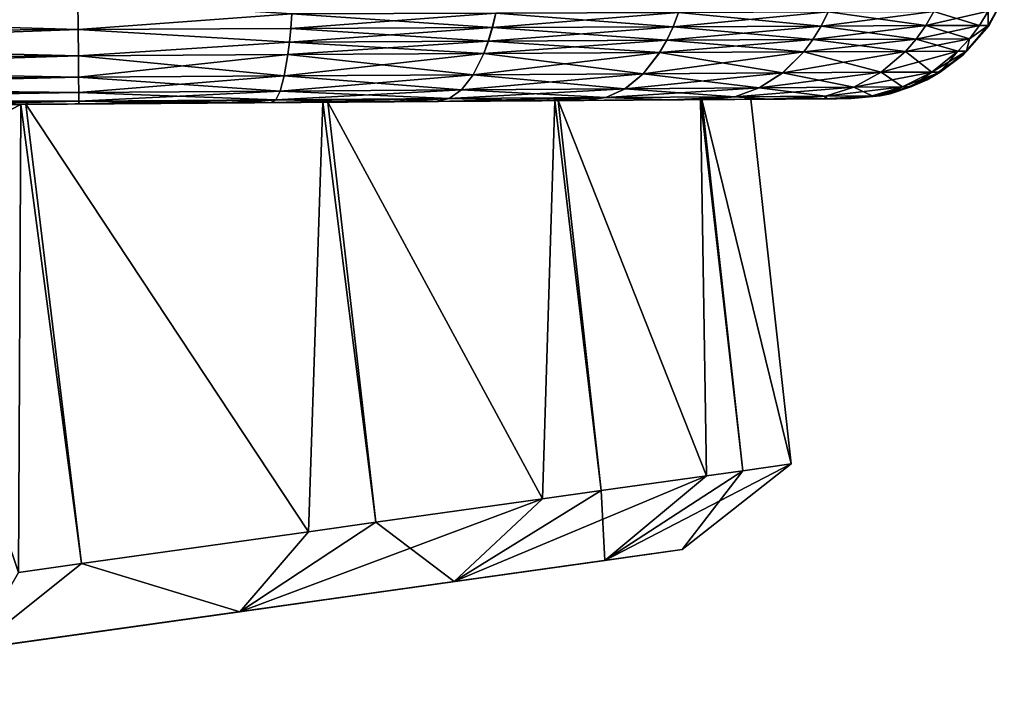
# Model space of a CAD drawing. Extents: x -23 to 120, y -88 to 49.
# Drawn here: x 112 to 120, y -23 to -18 of the extents above; entities that cross this region are included whole.
import ezdxf

# ---------------------------------------------------------------- set-up
doc = ezdxf.new("R2010")
doc.units = 0
doc.header["$MEASUREMENT"] = 0
doc.layers.get('0').update_dxf_attribs({"linetype": 'CONTINUOUS'})

msp = doc.modelspace()

# ---------------------------------------------------------------- linework, layer by layer
for points in [[(104.8876, -17.3919, -16.8282), (112.0927, -17.3537, -16.766), (112.0947, -17.5995, -16.6303)], [(104.8883, -17.6412, -16.6906), (104.8876, -17.3919, -16.8282), (112.0947, -17.5995, -16.6303)], [(104.8882, -17.3919, 16.8282), (104.889, -17.6412, 16.6906), (112.0934, -17.3537, 16.766)], [(112.0934, -17.3537, 16.766), (104.889, -17.6412, 16.6906), (112.0954, -17.5995, 16.6303)], [(112.0927, -17.3537, -16.766), (113.8684, -17.47, -16.6248), (112.0947, -17.5995, -16.6303)], [(112.0934, -17.3537, 16.766), (112.0954, -17.5995, 16.6303), (113.869, -17.47, 16.6247)], [(119.6459, -17.4483, -10.7794), (119.7788, -17.3282, -7.2196), (119.646, -17.5672, -7.2187)], [(119.646, -17.5672, 7.218), (119.6496, -17.5686, -0.0003), (119.7764, -17.3271, -0.0003)], [(119.646, -17.5672, 7.218), (119.7764, -17.3271, -0.0003), (119.7788, -17.3282, 7.2188)], [(119.646, -17.4483, 10.7786), (119.646, -17.5672, 7.218), (119.7788, -17.3282, 7.2188)], [(119.646, -17.5672, -7.2187), (119.7788, -17.3282, -7.2196), (119.6496, -17.5686, -0.0003)], [(119.7788, -17.3282, -7.2196), (119.7764, -17.3271, -0.0003), (119.6496, -17.5686, -0.0003)], [(112.0947, -17.5995, -16.6303), (113.8684, -17.47, -16.6248), (113.8589, -17.59, -16.5513)], [(113.869, -17.47, 16.6247), (112.0954, -17.5995, 16.6303), (113.8596, -17.59, 16.5512)], [(115.5594, -17.4633, -16.1469), (115.5309, -17.5827, -16.0788), (113.8589, -17.59, -16.5513)], [(115.5594, -17.4633, -16.1469), (113.8589, -17.59, -16.5513), (113.8684, -17.47, -16.6248)], [(113.869, -17.47, 16.6247), (113.8596, -17.59, 16.5512), (115.5316, -17.5827, 16.0786)], [(115.5316, -17.5827, 16.0786), (115.5601, -17.4633, 16.1467), (113.869, -17.47, 16.6247)], [(117.076, -17.4574, -15.2441), (117.0312, -17.5762, -15.1858), (115.5309, -17.5827, -16.0788)], [(117.076, -17.4574, -15.2441), (115.5309, -17.5827, -16.0788), (115.5594, -17.4633, -16.1469)], [(117.0317, -17.5762, 15.1854), (115.5601, -17.4633, 16.1467), (115.5316, -17.5827, 16.0786)], [(117.0766, -17.4574, 15.2437), (115.5601, -17.4633, 16.1467), (117.0317, -17.5762, 15.1854)], [(118.3166, -17.4528, -13.988), (118.2587, -17.5709, -13.9431), (117.0312, -17.5762, -15.1858)], [(118.3166, -17.4528, -13.988), (117.0312, -17.5762, -15.1858), (117.076, -17.4574, -15.2441)], [(118.2592, -17.5709, 13.9425), (117.0766, -17.4574, 15.2437), (117.0317, -17.5762, 15.1854)], [(118.3171, -17.4528, 13.9875), (117.0766, -17.4574, 15.2437), (118.2592, -17.5709, 13.9425)], [(119.1942, -17.4496, -12.4689), (119.1268, -17.5674, -12.4407), (118.2587, -17.5709, -13.9431)], [(119.1942, -17.4496, -12.4689), (118.2587, -17.5709, -13.9431), (118.3166, -17.4528, -13.988)], [(118.2592, -17.5709, 13.9425), (119.1271, -17.5674, 12.4401), (118.3171, -17.4528, 13.9875)], [(118.3171, -17.4528, 13.9875), (119.1271, -17.5674, 12.4401), (119.1945, -17.4496, 12.4683)], [(119.6459, -17.4483, -10.7794), (119.5737, -17.5658, -10.7691), (119.1268, -17.5674, -12.4407)], [(119.6459, -17.4483, -10.7794), (119.1268, -17.5674, -12.4407), (119.1942, -17.4496, -12.4689)], [(119.1271, -17.5674, 12.4401), (119.5738, -17.5658, 10.7684), (119.1945, -17.4496, 12.4683)], [(119.1945, -17.4496, 12.4683), (119.5738, -17.5658, 10.7684), (119.646, -17.4483, 10.7786)], [(119.646, -17.5672, -7.2187), (119.5737, -17.5658, -10.7691), (119.6459, -17.4483, -10.7794)], [(119.5738, -17.5658, 10.7684), (119.646, -17.5672, 7.218), (119.646, -17.4483, 10.7786)], [(104.8883, -17.6412, -16.6906), (112.0947, -17.5995, -16.6303), (112.0967, -17.8179, -16.445)], [(112.0967, -17.8179, -16.445), (104.8885, -17.8627, -16.5026), (104.8883, -17.6412, -16.6906)], [(104.889, -17.6412, 16.6906), (104.8891, -17.8627, 16.5026), (112.0954, -17.5995, 16.6303)], [(112.0954, -17.5995, 16.6303), (104.8891, -17.8627, 16.5026), (112.0974, -17.8179, 16.445)], [(112.0947, -17.5995, -16.6303), (113.8589, -17.59, -16.5513), (113.8477, -17.7032, -16.4655)], [(112.0967, -17.8179, -16.445), (112.0947, -17.5995, -16.6303), (113.8477, -17.7032, -16.4655)], [(113.8483, -17.7032, 16.4654), (113.8596, -17.59, 16.5512), (112.0954, -17.5995, 16.6303)], [(112.0954, -17.5995, 16.6303), (112.0974, -17.8179, 16.445), (113.8483, -17.7032, 16.4654)], [(113.8477, -17.7032, -16.4655), (113.8589, -17.59, -16.5513), (115.5309, -17.5827, -16.0788)], [(113.8477, -17.7032, -16.4655), (115.5309, -17.5827, -16.0788), (115.4975, -17.6952, -15.9994)], [(113.8483, -17.7032, 16.4654), (115.4981, -17.6952, 15.9992), (113.8596, -17.59, 16.5512)], [(115.5316, -17.5827, 16.0786), (113.8596, -17.59, 16.5512), (115.4981, -17.6952, 15.9992)], [(115.4975, -17.6952, -15.9994), (115.5309, -17.5827, -16.0788), (117.0312, -17.5762, -15.1858)], [(115.4975, -17.6952, -15.9994), (117.0312, -17.5762, -15.1858), (116.9788, -17.6881, -15.1179)], [(115.5316, -17.5827, 16.0786), (115.4981, -17.6952, 15.9992), (116.9793, -17.6881, 15.1175)], [(117.0317, -17.5762, 15.1854), (115.5316, -17.5827, 16.0786), (116.9793, -17.6881, 15.1175)], [(116.9788, -17.6881, -15.1179), (117.0312, -17.5762, -15.1858), (118.2587, -17.5709, -13.9431)], [(116.9788, -17.6881, -15.1179), (118.2587, -17.5709, -13.9431), (118.1912, -17.6824, -13.8907)], [(118.1916, -17.6824, 13.8902), (117.0317, -17.5762, 15.1854), (116.9793, -17.6881, 15.1175)], [(118.2592, -17.5709, 13.9425), (117.0317, -17.5762, 15.1854), (118.1916, -17.6824, 13.8902)], [(118.1912, -17.6824, -13.8907), (118.2587, -17.5709, -13.9431), (119.1268, -17.5674, -12.4407)], [(118.1912, -17.6824, -13.8907), (119.1268, -17.5674, -12.4407), (119.0482, -17.6785, -12.4079)], [(118.1916, -17.6824, 13.8902), (119.0484, -17.6785, 12.4073), (118.2592, -17.5709, 13.9425)], [(118.2592, -17.5709, 13.9425), (119.0484, -17.6785, 12.4073), (119.1271, -17.5674, 12.4401)], [(119.0482, -17.6785, -12.4079), (119.1268, -17.5674, -12.4407), (119.5737, -17.5658, -10.7691)], [(119.0482, -17.6785, -12.4079), (119.5737, -17.5658, -10.7691), (119.4895, -17.6767, -10.7573)], [(119.0484, -17.6785, 12.4073), (119.4896, -17.6767, 10.7566), (119.1271, -17.5674, 12.4401)], [(119.1271, -17.5674, 12.4401), (119.4896, -17.6767, 10.7566), (119.5738, -17.5658, 10.7684)], [(119.4896, -17.6767, 10.7566), (119.4655, -17.7798, 7.2168), (119.646, -17.5672, 7.218)], [(119.4655, -17.7798, 7.2168), (119.6496, -17.5686, -0.0003), (119.646, -17.5672, 7.218)], [(119.4895, -17.6767, -10.7573), (119.646, -17.5672, -7.2187), (119.4655, -17.7798, -7.2176)], [(119.4655, -17.7798, -7.2176), (119.646, -17.5672, -7.2187), (119.4659, -17.7776, -0.0003)], [(119.4655, -17.7798, 7.2168), (119.4659, -17.7776, -0.0003), (119.6496, -17.5686, -0.0003)], [(119.646, -17.5672, -7.2187), (119.6496, -17.5686, -0.0003), (119.4659, -17.7776, -0.0003)], [(119.4895, -17.6767, -10.7573), (119.5737, -17.5658, -10.7691), (119.646, -17.5672, -7.2187)], [(119.4896, -17.6767, 10.7566), (119.646, -17.5672, 7.218), (119.5738, -17.5658, 10.7684)], [(112.0967, -17.8179, -16.445), (113.8477, -17.7032, -16.4655), (113.8348, -17.8076, -16.3684)], [(113.8483, -17.7032, 16.4654), (112.0974, -17.8179, 16.445), (113.8354, -17.8076, 16.3683)], [(113.8348, -17.8076, -16.3684), (113.8477, -17.7032, -16.4655), (115.4975, -17.6952, -15.9994)], [(113.8348, -17.8076, -16.3684), (115.4975, -17.6952, -15.9994), (115.4596, -17.7991, -15.9097)], [(113.8483, -17.7032, 16.4654), (113.8354, -17.8076, 16.3683), (115.4602, -17.7991, 15.9094)], [(115.4602, -17.7991, 15.9094), (115.4981, -17.6952, 15.9992), (113.8483, -17.7032, 16.4654)], [(115.4596, -17.7991, -15.9097), (115.4975, -17.6952, -15.9994), (116.9788, -17.6881, -15.1179)], [(115.4596, -17.7991, -15.9097), (116.9788, -17.6881, -15.1179), (116.9194, -17.7915, -15.0412)], [(115.4981, -17.6952, 15.9992), (115.4602, -17.7991, 15.9094), (116.9199, -17.7915, 15.0408)], [(116.9793, -17.6881, 15.1175), (115.4981, -17.6952, 15.9992), (116.9199, -17.7915, 15.0408)], [(116.9194, -17.7915, -15.0412), (116.9788, -17.6881, -15.1179), (118.1912, -17.6824, -13.8907)], [(116.9194, -17.7915, -15.0412), (118.1912, -17.6824, -13.8907), (118.1147, -17.7853, -13.8317)], [(118.1151, -17.7853, 13.8311), (116.9793, -17.6881, 15.1175), (116.9199, -17.7915, 15.0408)], [(118.1916, -17.6824, 13.8902), (116.9793, -17.6881, 15.1175), (118.1151, -17.7853, 13.8311)], [(118.1147, -17.7853, -13.8317), (118.1912, -17.6824, -13.8907), (119.0482, -17.6785, -12.4079)], [(118.1147, -17.7853, -13.8317), (119.0482, -17.6785, -12.4079), (118.9593, -17.781, -12.3709)], [(118.1151, -17.7853, 13.8311), (118.9595, -17.781, 12.3703), (118.1916, -17.6824, 13.8902)], [(118.1916, -17.6824, 13.8902), (118.9595, -17.781, 12.3703), (119.0484, -17.6785, 12.4073)], [(118.9593, -17.781, -12.3709), (119.0482, -17.6785, -12.4079), (119.4895, -17.6767, -10.7573)], [(118.9593, -17.781, -12.3709), (119.4895, -17.6767, -10.7573), (119.3944, -17.779, -10.7438)], [(118.9595, -17.781, 12.3703), (119.3945, -17.779, 10.7432), (119.0484, -17.6785, 12.4073)], [(119.0484, -17.6785, 12.4073), (119.3945, -17.779, 10.7432), (119.4896, -17.6767, 10.7566)], [(119.3944, -17.779, -10.7438), (119.4895, -17.6767, -10.7573), (119.4655, -17.7798, -7.2176)], [(119.3945, -17.779, 10.7432), (119.4655, -17.7798, 7.2168), (119.4896, -17.6767, 10.7566)], [(113.8049, -17.9841, -16.1461), (112.0967, -17.8179, -16.445), (113.8348, -17.8076, -16.3684)], [(112.0992, -17.9949, 16.2198), (113.8354, -17.8076, 16.3683), (112.0974, -17.8179, 16.445)], [(113.8055, -17.9841, 16.1461), (113.8354, -17.8076, 16.3683), (112.0992, -17.9949, 16.2198)], [(113.8049, -17.9841, -16.1461), (113.8348, -17.8076, -16.3684), (115.3723, -17.9747, -15.7045)], [(115.3729, -17.9747, 15.7042), (115.4602, -17.7991, 15.9094), (113.8055, -17.9841, 16.1461)], [(113.8055, -17.9841, 16.1461), (115.4602, -17.7991, 15.9094), (113.8354, -17.8076, 16.3683)], [(115.3723, -17.9747, -15.7045), (113.8348, -17.8076, -16.3684), (115.4596, -17.7991, -15.9097)], [(115.3723, -17.9747, -15.7045), (115.4596, -17.7991, -15.9097), (116.7833, -17.9662, -14.8659)], [(116.7838, -17.9662, 14.8655), (116.9199, -17.7915, 15.0408), (115.3729, -17.9747, 15.7042)], [(115.3729, -17.9747, 15.7042), (116.9199, -17.7915, 15.0408), (115.4602, -17.7991, 15.9094)], [(116.7833, -17.9662, -14.8659), (115.4596, -17.7991, -15.9097), (116.9194, -17.7915, -15.0412)], [(116.7833, -17.9662, -14.8659), (116.9194, -17.7915, -15.0412), (117.9397, -17.9594, -13.6968)], [(117.9401, -17.9594, 13.6962), (118.1151, -17.7853, 13.8311), (116.7838, -17.9662, 14.8655)], [(116.7838, -17.9662, 14.8655), (118.1151, -17.7853, 13.8311), (116.9199, -17.7915, 15.0408)], [(117.9397, -17.9594, -13.6968), (116.9194, -17.7915, -15.0412), (118.1147, -17.7853, -13.8317)], [(117.9397, -17.9594, -13.6968), (118.1147, -17.7853, -13.8317), (118.7559, -17.9546, -12.2864)], [(118.7562, -17.9546, 12.2858), (118.9595, -17.781, 12.3703), (117.9401, -17.9594, 13.6962)], [(117.9401, -17.9594, 13.6962), (118.9595, -17.781, 12.3703), (118.1151, -17.7853, 13.8311)], [(118.7559, -17.9546, -12.2864), (118.1147, -17.7853, -13.8317), (118.9593, -17.781, -12.3709)], [(118.7559, -17.9546, -12.2864), (118.9593, -17.781, -12.3709), (119.1769, -17.9522, -10.7132)], [(119.177, -17.9522, 10.7126), (119.3945, -17.779, 10.7432), (118.7562, -17.9546, 12.2858)], [(118.7562, -17.9546, 12.2858), (119.3945, -17.779, 10.7432), (118.9595, -17.781, 12.3703)], [(119.1769, -17.9522, -10.7132), (118.9593, -17.781, -12.3709), (119.3944, -17.779, -10.7438)], [(119.1769, -17.9522, -10.7132), (119.3944, -17.779, -10.7438), (119.2465, -17.9524, -7.2163)], [(119.177, -17.9522, 10.7126), (119.4655, -17.7798, 7.2168), (119.3945, -17.779, 10.7432)], [(119.2465, -17.9524, 7.2155), (119.4655, -17.7798, 7.2168), (119.177, -17.9522, 10.7126)], [(119.3944, -17.779, -10.7438), (119.4655, -17.7798, -7.2176), (119.2465, -17.9524, -7.2163)], [(119.2465, -17.9524, 7.2155), (119.4352, -17.8126, -0.0003), (119.4655, -17.7798, 7.2168)], [(119.2465, -17.9524, -7.2163), (119.4655, -17.7798, -7.2176), (119.4352, -17.8126, -0.0003)], [(119.4352, -17.8126, -0.0003), (119.4659, -17.7776, -0.0003), (119.4655, -17.7798, 7.2168)], [(119.4655, -17.7798, -7.2176), (119.4659, -17.7776, -0.0003), (119.4352, -17.8126, -0.0003)], [(104.888, -18.0422, -16.2743), (104.8885, -17.8627, -16.5026), (112.0985, -17.9949, -16.2198)], [(112.0985, -17.9949, -16.2198), (104.8885, -17.8627, -16.5026), (112.0967, -17.8179, -16.445)], [(112.0992, -17.9949, 16.2198), (112.0974, -17.8179, 16.445), (104.8886, -18.0422, 16.2743)], [(104.8886, -18.0422, 16.2743), (112.0974, -17.8179, 16.445), (104.8891, -17.8627, 16.5026)], [(112.0985, -17.9949, -16.2198), (112.0967, -17.8179, -16.445), (113.8049, -17.9841, -16.1461)], [(119.14, -18.0167, -0.0003), (119.4352, -17.8126, -0.0003), (119.2465, -17.9524, 7.2155)], [(119.2465, -17.9524, -7.2163), (119.4352, -17.8126, -0.0003), (119.14, -18.0167, -0.0003)], [(116.632, -18.0915, 14.6707), (116.7838, -17.9662, 14.8655), (115.2753, -18.1003, 15.4759)], [(115.2753, -18.1003, 15.4759), (116.7838, -17.9662, 14.8655), (115.3729, -17.9747, 15.7042)], [(116.7833, -17.9662, -14.8659), (116.6315, -18.0915, -14.6711), (115.3723, -17.9747, -15.7045)], [(116.7833, -17.9662, -14.8659), (117.7448, -18.0842, -13.5469), (116.6315, -18.0915, -14.6711)], [(117.7452, -18.0842, 13.5464), (117.9401, -17.9594, 13.6962), (116.632, -18.0915, 14.6707)], [(116.632, -18.0915, 14.6707), (117.9401, -17.9594, 13.6962), (116.7838, -17.9662, 14.8655)], [(117.9397, -17.9594, -13.6968), (117.7448, -18.0842, -13.5469), (116.7833, -17.9662, -14.8659)], [(117.9397, -17.9594, -13.6968), (118.5295, -18.0791, -12.1926), (117.7448, -18.0842, -13.5469)], [(118.5298, -18.0791, 12.192), (118.7562, -17.9546, 12.2858), (117.7452, -18.0842, 13.5464)], [(117.7452, -18.0842, 13.5464), (118.7562, -17.9546, 12.2858), (117.9401, -17.9594, 13.6962)], [(118.7559, -17.9546, -12.2864), (118.5295, -18.0791, -12.1926), (117.9397, -17.9594, -13.6968)], [(118.7559, -17.9546, -12.2864), (118.9347, -18.0765, -10.6792), (118.5295, -18.0791, -12.1926)], [(118.9348, -18.0765, 10.6786), (119.177, -17.9522, 10.7126), (118.5298, -18.0791, 12.192)], [(118.5298, -18.0791, 12.192), (119.177, -17.9522, 10.7126), (118.7562, -17.9546, 12.2858)], [(119.1769, -17.9522, -10.7132), (118.9347, -18.0765, -10.6792), (118.7559, -17.9546, -12.2864)], [(119.1769, -17.9522, -10.7132), (119.0027, -18.0763, -7.2148), (118.9347, -18.0765, -10.6792)], [(118.9348, -18.0765, 10.6786), (119.2465, -17.9524, 7.2155), (119.177, -17.9522, 10.7126)], [(119.0027, -18.0763, 7.214), (119.2465, -17.9524, 7.2155), (118.9348, -18.0765, 10.6786)], [(119.2465, -17.9524, -7.2163), (119.0027, -18.0763, -7.2148), (119.1769, -17.9522, -10.7132)], [(119.0027, -18.0763, 7.214), (119.14, -18.0167, -0.0003), (119.2465, -17.9524, 7.2155)], [(119.2465, -17.9524, -7.2163), (119.0044, -18.0676, -0.0003), (119.0027, -18.0763, -7.2148)], [(119.14, -18.0167, -0.0003), (119.0044, -18.0676, -0.0003), (119.2465, -17.9524, -7.2163)], [(104.888, -18.0422, -16.2743), (112.1, -18.1214, -15.9691), (104.887, -18.1704, -16.0201)], [(112.1007, -18.1214, 15.9691), (112.0992, -17.9949, 16.2198), (104.8876, -18.1704, 16.0201)], [(104.8876, -18.1704, 16.0201), (112.0992, -17.9949, 16.2198), (104.8886, -18.0422, 16.2743)], [(112.0985, -17.9949, -16.2198), (112.1, -18.1214, -15.9691), (104.888, -18.0422, -16.2743)], [(113.8049, -17.9841, -16.1461), (113.7712, -18.1102, -15.8988), (112.0985, -17.9949, -16.2198)], [(112.0985, -17.9949, -16.2198), (113.7712, -18.1102, -15.8988), (112.1, -18.1214, -15.9691)], [(112.1007, -18.1214, 15.9691), (113.8055, -17.9841, 16.1461), (112.0992, -17.9949, 16.2198)], [(113.7717, -18.1102, 15.8987), (113.8055, -17.9841, 16.1461), (112.1007, -18.1214, 15.9691)], [(113.8049, -17.9841, -16.1461), (115.2748, -18.1003, -15.4762), (113.7712, -18.1102, -15.8988)], [(115.2753, -18.1003, 15.4759), (115.3729, -17.9747, 15.7042), (113.7717, -18.1102, 15.8987)], [(113.7717, -18.1102, 15.8987), (115.3729, -17.9747, 15.7042), (113.8055, -17.9841, 16.1461)], [(115.3723, -17.9747, -15.7045), (115.2748, -18.1003, -15.4762), (113.8049, -17.9841, -16.1461)], [(115.3723, -17.9747, -15.7045), (116.6315, -18.0915, -14.6711), (115.2748, -18.1003, -15.4762)], [(119.0044, -18.0676, -0.0003), (119.14, -18.0167, -0.0003), (119.0027, -18.0763, 7.214)], [(112.1018, -18.1945, 15.7091), (112.1007, -18.1214, 15.9691), (104.8861, -18.2445, 15.7564)], [(104.8861, -18.2445, 15.7564), (112.1007, -18.1214, 15.9691), (104.8876, -18.1704, 16.0201)], [(112.1, -18.1214, -15.9691), (112.1012, -18.1945, -15.7091), (104.887, -18.1704, -16.0201)], [(113.7712, -18.1102, -15.8988), (113.7357, -18.1832, -15.6423), (112.1, -18.1214, -15.9691)], [(112.1, -18.1214, -15.9691), (113.7357, -18.1832, -15.6423), (112.1012, -18.1945, -15.7091)], [(112.1018, -18.1945, 15.7091), (113.7717, -18.1102, 15.8987), (112.1007, -18.1214, 15.9691)], [(113.7363, -18.1832, 15.6422), (113.7717, -18.1102, 15.8987), (112.1018, -18.1945, 15.7091)], [(113.7712, -18.1102, -15.8988), (115.1732, -18.1733, -15.2394), (113.7357, -18.1832, -15.6423)], [(115.1737, -18.1733, 15.2392), (115.2753, -18.1003, 15.4759), (113.7363, -18.1832, 15.6422)], [(113.7363, -18.1832, 15.6422), (115.2753, -18.1003, 15.4759), (113.7717, -18.1102, 15.8987)], [(115.2748, -18.1003, -15.4762), (115.1732, -18.1733, -15.2394), (113.7712, -18.1102, -15.8988)], [(115.2748, -18.1003, -15.4762), (116.4737, -18.1644, -14.4691), (115.1732, -18.1733, -15.2394)], [(116.4741, -18.1644, 14.4687), (116.632, -18.0915, 14.6707), (115.1737, -18.1733, 15.2392)], [(115.1737, -18.1733, 15.2392), (116.632, -18.0915, 14.6707), (115.2753, -18.1003, 15.4759)], [(116.6315, -18.0915, -14.6711), (116.4737, -18.1644, -14.4691), (115.2748, -18.1003, -15.4762)], [(116.6315, -18.0915, -14.6711), (117.5422, -18.157, -13.3914), (116.4737, -18.1644, -14.4691)], [(117.5426, -18.157, 13.3909), (117.7452, -18.0842, 13.5464), (116.4741, -18.1644, 14.4687)], [(116.4741, -18.1644, 14.4687), (117.7452, -18.0842, 13.5464), (116.632, -18.0915, 14.6707)], [(117.7448, -18.0842, -13.5469), (117.5422, -18.157, -13.3914), (116.6315, -18.0915, -14.6711)], [(117.7448, -18.0842, -13.5469), (118.2944, -18.1519, -12.0953), (117.5422, -18.157, -13.3914)], [(118.2947, -18.1519, 12.0947), (118.5298, -18.0791, 12.192), (117.5426, -18.157, 13.3909)], [(117.5426, -18.157, 13.3909), (118.5298, -18.0791, 12.192), (117.7452, -18.0842, 13.5464)], [(118.5295, -18.0791, -12.1926), (118.2944, -18.1519, -12.0953), (117.7448, -18.0842, -13.5469)], [(118.5295, -18.0791, -12.1926), (118.6833, -18.1492, -10.644), (118.2944, -18.1519, -12.0953)], [(118.6834, -18.1492, 10.6434), (118.9348, -18.0765, 10.6786), (118.2947, -18.1519, 12.0947)], [(118.2947, -18.1519, 12.0947), (118.9348, -18.0765, 10.6786), (118.5298, -18.0791, 12.192)], [(118.9347, -18.0765, -10.6792), (118.6833, -18.1492, -10.644), (118.5295, -18.0791, -12.1926)], [(118.9347, -18.0765, -10.6792), (118.7496, -18.1488, -7.2132), (118.6833, -18.1492, -10.644)], [(118.7496, -18.1488, 7.2124), (119.0027, -18.0763, 7.214), (118.6834, -18.1492, 10.6434)], [(118.6834, -18.1492, 10.6434), (119.0027, -18.0763, 7.214), (118.9348, -18.0765, 10.6786)], [(118.7496, -18.1488, 7.2124), (118.8326, -18.1321, -0.0003), (119.0027, -18.0763, 7.214)], [(119.0027, -18.0763, -7.2148), (118.8326, -18.1321, -0.0003), (118.7496, -18.1488, -7.2132)], [(119.0027, -18.0763, -7.2148), (118.7496, -18.1488, -7.2132), (118.9347, -18.0765, -10.6792)], [(118.7543, -18.1418, -0.0003), (118.8326, -18.1321, -0.0003), (118.7496, -18.1488, 7.2124)], [(118.8326, -18.1321, -0.0003), (118.7543, -18.1418, -0.0003), (118.7496, -18.1488, -7.2132)], [(118.8326, -18.1321, -0.0003), (119.0044, -18.0676, -0.0003), (119.0027, -18.0763, 7.214)], [(119.0044, -18.0676, -0.0003), (118.8326, -18.1321, -0.0003), (119.0027, -18.0763, -7.2148)], [(104.887, -18.1704, -16.0201), (112.1012, -18.1945, -15.7091), (104.8855, -18.2446, -15.7564)], [(112.1012, -18.1945, -15.7091), (106.6351, -18.2555, -15.4903), (104.8855, -18.2446, -15.7564)], [(104.8861, -18.2445, 15.7564), (110.9405, -18.2255, 15.4583), (112.1018, -18.1945, 15.7091)], [(112.1012, -18.1945, -15.7091), (112.1018, -18.2174, -15.4407), (106.6351, -18.2555, -15.4903)], [(112.1018, -18.1945, 15.7091), (110.9405, -18.2255, 15.4583), (112.1024, -18.2174, 15.4398)], [(111.6622, -18.2204, 10.3693), (114.7182, -18.1991, 15.1453), (111.6198, -18.2207, 10.3868)], [(111.6198, -18.2207, 10.3868), (114.7182, -18.1991, 15.1453), (113.6962, -18.2062, 15.368)], [(113.4662, -18.2078, 15.4181), (111.6198, -18.2207, 10.3868), (113.6962, -18.2062, 15.368)], [(113.6938, -18.2063, -15.3567), (111.6622, -18.2204, -10.3693), (111.6198, -18.2207, -10.3868)], [(113.6938, -18.2063, -15.3567), (111.6198, -18.2207, -10.3868), (113.3284, -18.2088, -15.4295)], [(112.1024, -18.2174, 15.4398), (111.6198, -18.2207, 10.3868), (113.4662, -18.2078, 15.4181)], [(113.3284, -18.2088, -15.4295), (111.6198, -18.2207, -10.3868), (112.1018, -18.2174, -15.4407)], [(111.6622, -18.2204, -10.3693), (116.2937, -18.1881, -14.2418), (117.0103, -18.1831, -13.6346)], [(111.6622, -18.2204, -10.3693), (117.0103, -18.1831, -13.6346), (114.1252, -18.2032, -8.4799)], [(114.1252, -18.2032, 8.4799), (117.0144, -18.1831, 13.6302), (111.6622, -18.2204, 10.3693)], [(111.6622, -18.2204, 10.3693), (117.0144, -18.1831, 13.6302), (116.2944, -18.1881, 14.2418)], [(115.9349, -18.1906, -14.5458), (116.2937, -18.1881, -14.2418), (111.6622, -18.2204, -10.3693)], [(111.6622, -18.2204, 10.3693), (116.2944, -18.1881, 14.2418), (115.942, -18.1906, 14.5412)], [(111.6622, -18.2204, -10.3693), (115.0567, -18.1967, -14.9733), (115.9349, -18.1906, -14.5458)], [(115.942, -18.1906, 14.5412), (115.059, -18.1967, 14.9771), (111.6622, -18.2204, 10.3693)], [(114.6679, -18.1995, -15.1626), (115.0567, -18.1967, -14.9733), (111.6622, -18.2204, -10.3693)], [(111.6622, -18.2204, 10.3693), (115.059, -18.1967, 14.9771), (114.7182, -18.1991, 15.1453)], [(114.6679, -18.1995, -15.1626), (111.6622, -18.2204, -10.3693), (113.6938, -18.2063, -15.3567)], [(114.0049, -21.7681, -9.0624), (111.6622, -18.2204, -10.3693), (114.1252, -18.2032, -8.4799)], [(114.0049, -21.7681, 9.0624), (114.1252, -18.2032, 8.4799), (111.6622, -18.2204, 10.3693)], [(112.1012, -18.1945, -15.7091), (113.7357, -18.1832, -15.6423), (113.3284, -18.2088, -15.4295)], [(113.3284, -18.2088, -15.4295), (112.1018, -18.2174, -15.4407), (112.1012, -18.1945, -15.7091)], [(112.1018, -18.1945, 15.7091), (112.1024, -18.2174, 15.4398), (113.7363, -18.1832, 15.6422)], [(113.7363, -18.1832, 15.6422), (112.1024, -18.2174, 15.4398), (113.4662, -18.2078, 15.4181)], [(113.7357, -18.1832, -15.6423), (113.6938, -18.2063, -15.3567), (113.3284, -18.2088, -15.4295)], [(113.7363, -18.1832, 15.6422), (113.4662, -18.2078, 15.4181), (113.6962, -18.2062, 15.368)], [(113.7357, -18.1832, -15.6423), (114.6679, -18.1995, -15.1626), (113.6938, -18.2063, -15.3567)], [(115.1737, -18.1733, 15.2392), (113.7363, -18.1832, 15.6422), (113.6962, -18.2062, 15.368)], [(114.7182, -18.1991, 15.1453), (115.1737, -18.1733, 15.2392), (113.6962, -18.2062, 15.368)], [(115.1732, -18.1733, -15.2394), (114.6679, -18.1995, -15.1626), (113.7357, -18.1832, -15.6423)], [(114.0049, -21.7681, -9.0624), (114.1252, -18.2032, -8.4799), (114.5642, -21.6895, -8.436)], [(114.5642, -21.6895, 8.436), (114.1252, -18.2032, 8.4799), (114.0049, -21.7681, 9.0624)], [(114.1671, -18.203, 8.4478), (117.8313, -18.1774, 12.4882), (114.1252, -18.2032, 8.4799)], [(117.8313, -18.1774, 12.4882), (117.3111, -18.181, 13.2153), (114.1252, -18.2032, 8.4799)], [(114.1252, -18.2032, -8.4799), (117.8151, -18.1775, -12.5179), (114.1671, -18.203, -8.4478)], [(114.1252, -18.2032, -8.4799), (117.3118, -18.181, -13.2163), (117.8151, -18.1775, -12.5179)], [(114.1252, -18.2032, -8.4799), (117.0103, -18.1831, -13.6346), (117.3118, -18.181, -13.2163)], [(114.1252, -18.2032, 8.4799), (117.3111, -18.181, 13.2153), (117.0144, -18.1831, 13.6302)], [(114.5642, -21.6895, -8.436), (114.1252, -18.2032, -8.4799), (114.1671, -18.203, -8.4478)], [(114.5642, -21.6895, 8.436), (114.1671, -18.203, 8.4478), (114.1252, -18.2032, 8.4799)], [(116.0485, -18.1898, 5.9964), (118.5089, -18.1726, 9.5926), (114.1671, -18.203, 8.4478)], [(114.1671, -18.203, 8.4478), (118.5089, -18.1726, 9.5926), (118.3877, -18.1735, 10.6029)], [(118.5006, -18.1727, -9.8826), (116.0485, -18.1898, -5.9964), (114.1671, -18.203, -8.4478)], [(118.5006, -18.1727, -9.8826), (114.1671, -18.203, -8.4478), (118.3955, -18.1734, -10.6034)], [(118.3955, -18.1734, -10.6034), (114.1671, -18.203, -8.4478), (118.2878, -18.1742, -11.3412)], [(114.1671, -18.203, 8.4478), (118.3877, -18.1735, 10.6029), (118.3086, -18.174, 11.2622)], [(118.3086, -18.174, 11.2622), (118.0272, -18.176, 11.9851), (114.1671, -18.203, 8.4478)], [(114.1671, -18.203, -8.4478), (118.0288, -18.176, -11.9859), (118.2878, -18.1742, -11.3412)], [(114.1671, -18.203, 8.4478), (118.0272, -18.176, 11.9851), (117.8313, -18.1774, 12.4882)], [(114.1671, -18.203, -8.4478), (117.8151, -18.1775, -12.5179), (118.0288, -18.176, -11.9859)], [(115.9461, -21.4953, -6.8882), (114.1671, -18.203, -8.4478), (116.0485, -18.1898, -5.9964)], [(115.9461, -21.4953, 6.8882), (116.0485, -18.1898, 5.9964), (114.1671, -18.203, 8.4478)], [(114.5642, -21.6895, -8.436), (114.1671, -18.203, -8.4478), (115.9461, -21.4953, -6.8882)], [(115.9461, -21.4953, 6.8882), (114.1671, -18.203, 8.4478), (114.5642, -21.6895, 8.436)], [(115.1732, -18.1733, -15.2394), (115.0567, -18.1967, -14.9733), (114.6679, -18.1995, -15.1626)], [(115.059, -18.1967, 14.9771), (115.1737, -18.1733, 15.2392), (114.7182, -18.1991, 15.1453)], [(115.9349, -18.1906, -14.5458), (115.0567, -18.1967, -14.9733), (115.1732, -18.1733, -15.2394)], [(115.942, -18.1906, 14.5412), (116.4741, -18.1644, 14.4687), (115.059, -18.1967, 14.9771)], [(115.059, -18.1967, 14.9771), (116.4741, -18.1644, 14.4687), (115.1737, -18.1733, 15.2392)], [(115.1732, -18.1733, -15.2394), (116.4737, -18.1644, -14.4691), (115.9349, -18.1906, -14.5458)], [(116.4737, -18.1644, -14.4691), (116.2937, -18.1881, -14.2418), (115.9349, -18.1906, -14.5458)], [(115.942, -18.1906, 14.5412), (116.2944, -18.1881, 14.2418), (116.4741, -18.1644, 14.4687)], [(115.9461, -21.4953, -6.8882), (116.0485, -18.1898, -5.9964), (116.4346, -21.4266, -5.9613)], [(116.4346, -21.4266, 5.9613), (116.0485, -18.1898, 5.9964), (115.9461, -21.4953, 6.8882)], [(116.0763, -18.1896, 5.9603), (118.5089, -18.1726, 7.2109), (116.0485, -18.1898, 5.9964)], [(116.0485, -18.1898, 5.9964), (118.5089, -18.1726, 7.2109), (118.5089, -18.1726, 9.5926)], [(118.5034, -18.1727, -7.2117), (116.0763, -18.1896, -5.9603), (116.0485, -18.1898, -5.9964)], [(118.5034, -18.1727, -7.2117), (116.0485, -18.1898, -5.9964), (118.5006, -18.1727, -9.8826)], [(116.4346, -21.4266, -5.9613), (116.0485, -18.1898, -5.9964), (116.0763, -18.1896, -5.9603)], [(116.4346, -21.4266, 5.9613), (116.0763, -18.1896, 5.9603), (116.0485, -18.1898, 5.9964)], [(117.2595, -18.1814, 3.1045), (118.5089, -18.1726, 7.2109), (116.0763, -18.1896, 5.9603)], [(117.2595, -18.1814, -3.1045), (116.0763, -18.1896, -5.9603), (118.5034, -18.1727, -7.2117)], [(117.3081, -21.3038, -4.304), (116.0763, -18.1896, -5.9603), (117.2595, -18.1814, -3.1045)], [(117.3081, -21.3038, 4.304), (117.2595, -18.1814, 3.1045), (116.0763, -18.1896, 5.9603)], [(116.4346, -21.4266, -5.9613), (116.0763, -18.1896, -5.9603), (117.3081, -21.3038, -4.304)], [(117.3081, -21.3038, 4.304), (116.0763, -18.1896, 5.9603), (116.4346, -21.4266, 5.9613)], [(116.4737, -18.1644, -14.4691), (117.0103, -18.1831, -13.6346), (116.2937, -18.1881, -14.2418)], [(116.4741, -18.1644, 14.4687), (116.2944, -18.1881, 14.2418), (117.0144, -18.1831, 13.6302)], [(117.5422, -18.157, -13.3914), (117.0103, -18.1831, -13.6346), (116.4737, -18.1644, -14.4691)], [(116.4741, -18.1644, 14.4687), (117.0144, -18.1831, 13.6302), (117.5426, -18.157, 13.3909)], [(117.5422, -18.157, -13.3914), (117.3118, -18.181, -13.2163), (117.0103, -18.1831, -13.6346)], [(117.5426, -18.157, 13.3909), (117.0144, -18.1831, 13.6302), (117.3111, -18.181, 13.2153)], [(117.2695, -18.1813, 3.0804), (118.5089, -18.1726, 7.2109), (117.2595, -18.1814, 3.1045)], [(118.5036, -18.1727, -6.9318), (117.2695, -18.1813, -3.0804), (117.2595, -18.1814, -3.1045)], [(118.5036, -18.1727, -6.9318), (117.2595, -18.1814, -3.1045), (118.5034, -18.1727, -7.2117)], [(117.6095, -21.2615, -3.0846), (117.2595, -18.1814, -3.1045), (117.2695, -18.1813, -3.0804)], [(117.6095, -21.2615, 3.0846), (117.2695, -18.1813, 3.0804), (117.2595, -18.1814, 3.1045)], [(117.3081, -21.3038, -4.304), (117.2595, -18.1814, -3.1045), (117.6095, -21.2615, -3.0846)], [(117.6095, -21.2615, 3.0846), (117.2595, -18.1814, 3.1045), (117.3081, -21.3038, 4.304)], [(117.6752, -18.1785), (118.5089, -18.1726, 1.0497), (117.2695, -18.1813, 3.0804)], [(117.2695, -18.1813, 3.0804), (118.5089, -18.1726, 1.0497), (118.5089, -18.1726, 7.2109)], [(117.6752, -18.1785), (117.2695, -18.1813, -3.0804), (118.5036, -18.1727, -6.9318)], [(118.01, -21.2052, -1.4637), (117.2695, -18.1813, -3.0804), (117.6752, -18.1785)], [(118.01, -21.2052, 1.4637), (117.6752, -18.1785), (117.2695, -18.1813, 3.0804)], [(117.6095, -21.2615, -3.0846), (117.2695, -18.1813, -3.0804), (118.01, -21.2052, -1.4637)], [(118.01, -21.2052, 1.4637), (117.2695, -18.1813, 3.0804), (117.6095, -21.2615, 3.0846)], [(117.5426, -18.157, 13.3909), (117.3111, -18.181, 13.2153), (117.8313, -18.1774, 12.4882)], [(117.8151, -18.1775, -12.5179), (117.3118, -18.181, -13.2163), (117.5422, -18.157, -13.3914)], [(118.2944, -18.1519, -12.0953), (117.8151, -18.1775, -12.5179), (117.5422, -18.157, -13.3914)], [(117.8313, -18.1774, 12.4882), (118.2947, -18.1519, 12.0947), (117.5426, -18.157, 13.3909)], [(118.5036, -18.1727, -6.9318), (118.5076, -18.1726, -0.0005), (117.6752, -18.1785)], [(117.6752, -18.1785), (118.5076, -18.1726, -0.0005), (118.5089, -18.1726, 1.0497)], [(118.01, -21.2052, -1.4637), (117.6752, -18.1785), (118.01, -21.2052)], [(118.01, -21.2052), (117.6752, -18.1785), (118.01, -21.2052, 1.4637)], [(118.2944, -18.1519, -12.0953), (118.0288, -18.176, -11.9859), (117.8151, -18.1775, -12.5179)], [(117.8313, -18.1774, 12.4882), (118.0272, -18.176, 11.9851), (118.2947, -18.1519, 12.0947)], [(118.2947, -18.1519, 12.0947), (118.0272, -18.176, 11.9851), (118.3086, -18.174, 11.2622)], [(118.0288, -18.176, -11.9859), (118.2944, -18.1519, -12.0953), (118.2878, -18.1742, -11.3412)], [(118.2878, -18.1742, -11.3412), (118.2944, -18.1519, -12.0953), (118.6833, -18.1492, -10.644)], [(118.2878, -18.1742, -11.3412), (118.6833, -18.1492, -10.644), (118.3955, -18.1734, -10.6034)], [(118.2947, -18.1519, 12.0947), (118.3086, -18.174, 11.2622), (118.6834, -18.1492, 10.6434)], [(118.3086, -18.174, 11.2622), (118.3877, -18.1735, 10.6029), (118.6834, -18.1492, 10.6434)], [(118.6834, -18.1492, 10.6434), (118.3877, -18.1735, 10.6029), (118.5089, -18.1726, 9.5926)], [(118.3955, -18.1734, -10.6034), (118.6833, -18.1492, -10.644), (118.5006, -18.1727, -9.8826)], [(118.5006, -18.1727, -9.8826), (118.6833, -18.1492, -10.644), (118.7496, -18.1488, -7.2132)], [(118.5006, -18.1727, -9.8826), (118.7496, -18.1488, -7.2132), (118.5034, -18.1727, -7.2117)], [(118.7496, -18.1488, -7.2132), (118.5036, -18.1727, -6.9318), (118.5034, -18.1727, -7.2117)], [(118.7496, -18.1488, -7.2132), (118.5076, -18.1726, -0.0005), (118.5036, -18.1727, -6.9318)], [(118.5076, -18.1726, -0.0005), (118.7543, -18.1418, -0.0003), (118.5089, -18.1726, 1.0497)], [(118.7543, -18.1418, -0.0003), (118.5076, -18.1726, -0.0005), (118.7496, -18.1488, -7.2132)], [(118.5089, -18.1726, 1.0497), (118.7543, -18.1418, -0.0003), (118.7496, -18.1488, 7.2124)], [(118.6834, -18.1492, 10.6434), (118.5089, -18.1726, 9.5926), (118.7496, -18.1488, 7.2124)], [(118.7496, -18.1488, 7.2124), (118.5089, -18.1726, 9.5926), (118.5089, -18.1726, 7.2109)], [(118.7496, -18.1488, 7.2124), (118.5089, -18.1726, 7.2109), (118.5089, -18.1726, 1.0497)], [(112.1018, -18.2174, -15.4407), (108.7283, -18.2409, -11.5842), (106.6351, -18.2555, -15.4903)], [(110.9405, -18.2255, 15.4583), (108.7283, -18.2409, 11.5842), (112.1024, -18.2174, 15.4398)], [(112.1024, -18.2174, 15.4398), (108.7283, -18.2409, 11.5842), (111.6198, -18.2207, 10.3868)], [(112.1018, -18.2174, -15.4407), (111.6198, -18.2207, -10.3868), (108.7283, -18.2409, -11.5842)], [(111.6198, -18.2207, -10.3868), (110.4884, -18.806, -11), (108.7283, -18.2409, -11.5842)], [(108.7283, -18.2409, 11.5842), (110.4884, -18.806, 11), (111.6198, -18.2207, 10.3868)], [(111.6198, -18.2207, -10.3868), (111.6002, -22.106, -10.6973), (110.4884, -18.806, -11)], [(111.6002, -22.106, 10.6973), (111.6198, -18.2207, 10.3868), (110.4884, -18.806, 11)], [(112.1234, -22.0325, -10.3416), (111.6002, -22.106, -10.6973), (111.6198, -18.2207, -10.3868)], [(112.1234, -22.0325, 10.3416), (111.6198, -18.2207, 10.3868), (111.6002, -22.106, 10.6973)], [(112.1234, -22.0325, -10.3416), (111.6198, -18.2207, -10.3868), (111.6622, -18.2204, -10.3693)], [(112.1234, -22.0325, 10.3416), (111.6622, -18.2204, 10.3693), (111.6198, -18.2207, 10.3868)], [(112.1234, -22.0325, -10.3416), (111.6622, -18.2204, -10.3693), (114.0049, -21.7681, -9.0624)], [(114.0049, -21.7681, 9.0624), (111.6622, -18.2204, 10.3693), (112.1234, -22.0325, 10.3416)], [(117.1075, -21.9151, 1.3417), (118.01, -21.2052, 1.4637), (116.4641, -22.0055, 3.9454)], [(118.01, -21.2052, 1.4637), (117.6095, -21.2615, 3.0846), (116.4641, -22.0055, 3.9454)], [(117.6095, -21.2615, -3.0846), (118.01, -21.2052, -1.4637), (117.1075, -21.9151, -1.3417)], [(117.1075, -21.9151, -1.3417), (118.01, -21.2052, -1.4637), (118.01, -21.2052)], [(117.1075, -21.9151, -1.3417), (118.01, -21.2052), (117.1075, -21.9151, 1.3417)], [(117.1075, -21.9151, 1.3417), (118.01, -21.2052), (118.01, -21.2052, 1.4637)], [(116.4641, -22.0055, 3.9454), (117.3081, -21.3038, 4.304), (115.2155, -22.181, 6.3142)], [(117.3081, -21.3038, 4.304), (116.4346, -21.4266, 5.9613), (115.2155, -22.181, 6.3142)], [(116.4346, -21.4266, -5.9613), (117.3081, -21.3038, -4.304), (116.4641, -22.0055, -3.9454)], [(116.4641, -22.0055, -3.9454), (117.3081, -21.3038, -4.304), (117.6095, -21.2615, -3.0846)], [(116.4641, -22.0055, -3.9454), (117.6095, -21.2615, -3.0846), (117.1075, -21.9151, -1.3417)], [(116.4641, -22.0055, 3.9454), (117.6095, -21.2615, 3.0846), (117.3081, -21.3038, 4.304)], [(115.2155, -22.181, -6.3142), (115.9461, -21.4953, -6.8882), (116.4346, -21.4266, -5.9613)], [(115.2155, -22.181, -6.3142), (116.4346, -21.4266, -5.9613), (116.4641, -22.0055, -3.9454)], [(115.2155, -22.181, 6.3142), (116.4346, -21.4266, 5.9613), (115.9461, -21.4953, 6.8882)], [(115.2155, -22.181, 6.3142), (115.9461, -21.4953, 6.8882), (113.4362, -22.431, 8.3072)], [(113.4362, -22.431, 8.3072), (115.9461, -21.4953, 6.8882), (114.5642, -21.6895, 8.436)], [(114.5642, -21.6895, -8.436), (115.9461, -21.4953, -6.8882), (115.2155, -22.181, -6.3142)], [(113.4362, -22.431, -8.3072), (114.0049, -21.7681, -9.0624), (114.5642, -21.6895, -8.436)], [(113.4362, -22.431, -8.3072), (114.5642, -21.6895, -8.436), (115.2155, -22.181, -6.3142)], [(114.5642, -21.6895, 8.436), (114.0049, -21.7681, 9.0624), (113.4362, -22.431, 8.3072)], [(112.1234, -22.0325, -10.3416), (114.0049, -21.7681, -9.0624), (113.4362, -22.431, -8.3072)], [(113.4362, -22.431, 8.3072), (114.0049, -21.7681, 9.0624), (112.1234, -22.0325, 10.3416)], [(117.1075, -21.9151, -1.3417), (117.1075, -21.9151, 1.3417), (108.7338, -23.0919, -10.721)], [(108.7338, -23.0919, -10.721), (117.1075, -21.9151, 1.3417), (116.4641, -22.0055, 3.9454)], [(108.7338, -23.0919, -10.721), (116.4641, -22.0055, -3.9454), (117.1075, -21.9151, -1.3417)], [(108.7338, -23.0919, -10.721), (116.4641, -22.0055, 3.9454), (115.2155, -22.181, 6.3142)], [(108.7338, -23.0919, -10.721), (115.2155, -22.181, -6.3142), (116.4641, -22.0055, -3.9454)], [(111.2318, -22.7408, -9.8059), (111.6002, -22.106, -10.6973), (112.1234, -22.0325, -10.3416)], [(111.2318, -22.7408, -9.8059), (112.1234, -22.0325, -10.3416), (113.4362, -22.431, -8.3072)], [(113.4362, -22.431, 8.3072), (112.1234, -22.0325, 10.3416), (111.2318, -22.7408, 9.8059)], [(111.2318, -22.7408, 9.8059), (112.1234, -22.0325, 10.3416), (111.6002, -22.106, 10.6973)], [(113.4362, -22.431, -8.3072), (115.2155, -22.181, -6.3142), (108.7338, -23.0919, -10.721)], [(115.2155, -22.181, 6.3142), (113.4362, -22.431, 8.3072), (108.7338, -23.0919, -10.721)], [(108.7338, -23.0919, -10.721), (111.2318, -22.7408, -9.8059), (113.4362, -22.431, -8.3072)], [(108.7338, -23.0919, -10.721), (113.4362, -22.431, 8.3072), (111.2318, -22.7408, 9.8059)]]:
    msp.add_3dface(points)

doc.saveas('drawing.dxf')
